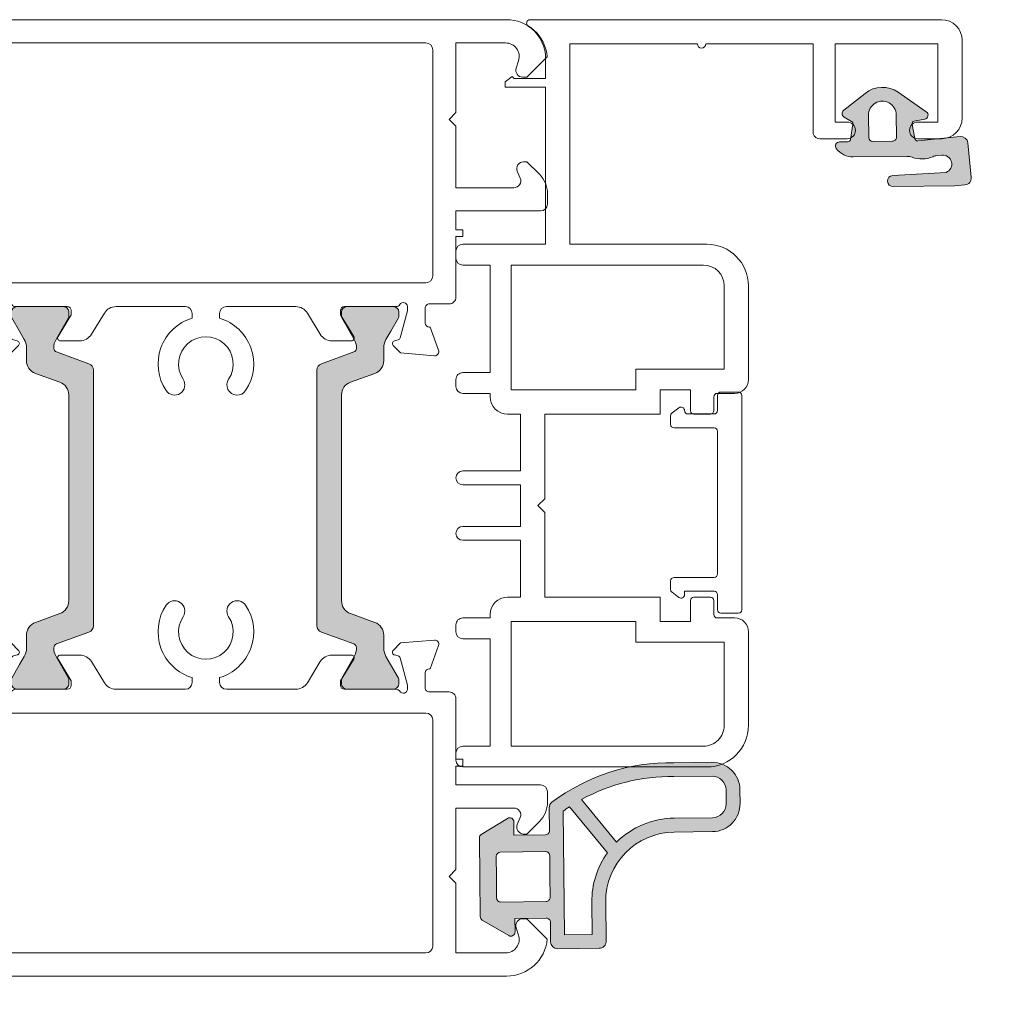
# Model space of a CAD drawing. Units: inches. Extents: x 3757 to 8023, y 34 to 1500.
# Drawn here: x 6044 to 6046, y 97 to 100 of the extents above; entities that cross this region are included whole.
import ezdxf

# ---------------------------------------------------------------- set-up
doc = ezdxf.new("R2010")
doc.units = ezdxf.units.IN
doc.header["$MEASUREMENT"] = 0
doc.layers.get('0').update_dxf_attribs({"lineweight": 0})
doc.layers.add('Aluminium..', color=250, linetype='Continuous', lineweight=0)
doc.layers.add('Text..', color=250, linetype='Continuous', lineweight=0)

# ---------------------------------------------------------------- blocks, each defined once
blk = doc.blocks.new('A$C27673271')
at = {"layer": 'Aluminium..'}
h = blk.add_hatch(color=256, dxfattribs=at)
edge = h.paths.add_edge_path()
edge.add_arc((1.242656905820317, 1.638958834541805), 0.01847787547793311, 110.0000000025864, 180.0000000025833, ccw=False)
edge.add_line((1.236337100200217, 1.656322357775935), (1.323812546613226, 1.688160816498566))
edge.add_arc((1.320009857383396, 1.698595737392584), 0.01110621535191289, 290.0227294066733, 359.7306497572075)
edge.add_arc((1.286978356588141, 1.700190647041029), 0.04416831623048026, 357.862836123903, 390.0337186359253)
edge.add_line((1.325216237309178, 1.72229731202242), (1.312522438437554, 1.744286559620377))
edge.add_line((1.312522438437554, 1.744286559620377), (1.291544722102117, 1.780625893745309))
edge.add_arc((1.29826569212535, 1.784506247595394), 0.00776070770323622, 179.9999999869314, 209.9999999869295, ccw=False)
edge.add_line((1.290504984422114, 1.784506247597164), (1.290504984422114, 1.796024610954191))
edge.add_arc((1.305287284802031, 1.796024610953285), 0.01478230037991701, 89.9999999964619, 179.9999999964878, ccw=False)
edge.add_line((1.305287284802944, 1.810806911333202), (1.430936838039997, 1.810806911333202))
edge.add_arc((1.430936838040907, 1.796024610953282), 0.01478230037992034, 3.52520146407187e-09, 90.00000000352509, ccw=False)
edge.add_line((1.445719138420827, 1.796024610954191), (1.445719138420827, 1.784506247597164))
edge.add_arc((1.437958430717137, 1.784506247597091), 0.007760707703690306, -29.999999999459817, 5.409219738794491e-10, ccw=False)
edge.add_line((1.444679400739915, 1.780625893745309), (1.423698876400522, 1.744286559620377))
edge.add_line((1.423698876400522, 1.744286559620377), (1.411009170547004, 1.722307344349247))
edge.add_arc((1.449414713517244, 1.700133893777665), 0.04434690114415391, 150.0000000007387, 180.0000000007396)
edge.add_line((1.40506781237309, 1.700133893777092), (1.40506781237309, 1.664957032553502))
edge.add_arc((1.368112061420288, 1.664957032552998), 0.0369557509528029, -69.99999999923853, 7.818243830115534e-10, ccw=False)
edge.add_line((1.380751672658334, 1.630229986087215), (1.315015521770874, 1.606303983848193))
edge.add_arc((1.327655133008929, 1.571576937382405), 0.0369557509528106, 110.00000000077, 180.0000000007736)
edge.add_line((1.290699382056118, 1.571576937381906), (1.290699382056118, 1.293426398005977))
edge.add_line((1.290699382056118, 1.293426398005977), (1.290699382056118, 1.01527585862641))
edge.add_arc((1.327655133008932, 1.015275858625913), 0.03695575095281356, 179.9999999992296, 249.9999999992269)
edge.add_line((1.315015521770874, 0.9805488121601229), (1.380751672658334, 0.9566228099247382))
edge.add_arc((1.368112061420277, 0.9218957634589482), 0.03695575095281346, -7.705125426582526e-10, 69.99999999922687, ccw=False)
edge.add_line((1.40506781237309, 0.9218957634584513), (1.40506781237309, 0.8867189022312232))
edge.add_arc((1.449414713510456, 0.8867189022324699), 0.04434690113736539, 180.0000000016107, 210.0000000016116)
edge.add_line((1.411009170547004, 0.8645454516627069), (1.423545687848673, 0.8428315667442803))
edge.add_line((1.423545687848673, 0.8428315667442803), (1.444679400739915, 0.8062269022630062))
edge.add_arc((1.437958430723925, 0.8023465484130433), 0.007760707696901739, 1.2889074696431635e-08, 30.000000012889814, ccw=False)
edge.add_line((1.445719138420827, 0.8023465484147891), (1.445719138420827, 0.7908281850577623))
edge.add_arc((1.430936838039088, 0.7908281850568528), 0.01478230038173933, -89.9999999964748, 3.52520146407187e-09, ccw=False)
edge.add_line((1.430936838039997, 0.7760458846751135), (1.305287284802944, 0.7760458846751135))
edge.add_arc((1.305287284803853, 0.7908281850568528), 0.01478230038173933, 179.9999999964748, 269.9999999964748, ccw=False)
edge.add_line((1.290504984422114, 0.7908281850577623), (1.290504984422114, 0.8023465484147891))
edge.add_arc((1.298265692118561, 0.8023465484147405), 0.007760707696446989, 149.9999999996402, 179.999999999641, ccw=False)
edge.add_line((1.291544722102117, 0.8062269022630062), (1.325216237309178, 0.864555483985896))
edge.add_arc((1.286978356588141, 0.8866621489672867), 0.04416831623048023, 329.9662813640749, 362.1371638760971)
edge.add_arc((1.320004173931757, 0.8882530607672771), 0.01111191824433798, 0.2898261389343514, 69.95679467828974)
edge.add_line((1.323812546613226, 0.8986919795133872), (1.236337100200217, 0.9305304382360191))
edge.add_arc((1.242656905817719, 0.9478939614683294), 0.0184778754753352, 180.0000000030567, 250.00000000305408, ccw=False)
edge.add_line((1.224179030342384, 0.9478939614673436), (1.224179030342384, 1.293426398005977))
edge.add_line((1.224179030342384, 1.293426398005977), (1.224179030342384, 1.638958834540972))
edge = h.paths.add_edge_path()
edge.add_arc((0.6011246486749912, 1.638958834542455), 0.01847787547747826, 359.9999999954028, 429.9999999954001)
edge.add_line((0.6074444542955462, 1.656322357775935), (0.519969007882537, 1.688160816498566))
edge.add_arc((0.5237716971123673, 1.698595737392584), 0.01110621535191293, 180.2693502427925, 249.9772705933261, ccw=False)
edge.add_arc((0.5568031979076222, 1.700190647041029), 0.04416831623048026, 149.9662813640747, 182.1371638760969, ccw=False)
edge.add_line((0.5185653171865852, 1.72229731202242), (0.5312591160572993, 1.744286559620377))
edge.add_line((0.5312591160572993, 1.744286559620377), (0.5522368323927367, 1.780625893745309))
edge.add_arc((0.5455158623704128, 1.784506247598789), 0.007760707704145772, 329.9999999880105, 359.9999999880084)
edge.add_line((0.5532765700745585, 1.784506247597164), (0.5532765700745585, 1.796024610954191))
edge.add_arc((0.5384942696941868, 1.79602461095283), 0.01478230038037176, 5.274854154248935e-09, 90.00000000530068)
edge.add_line((0.5384942696928192, 1.810806911333202), (0.4128447164557656, 1.810806911333202))
edge.add_arc((0.4128447164548561, 1.796024610953282), 0.01478230037992034, 89.99999999647481, 179.9999999964748)
edge.add_line((0.3980624160749358, 1.796024610954191), (0.3980624160749358, 1.784506247597164))
edge.add_arc((0.405823123778626, 1.784506247597091), 0.007760707703690251, 179.999999999459, 209.99999999946)
edge.add_line((0.3991021537558481, 1.780625893745309), (0.4200826780952411, 1.744286559620377))
edge.add_line((0.4200826780952411, 1.744286559620377), (0.4327723839478494, 1.722307344349247))
edge.add_arc((0.3943668409780638, 1.700133893775968), 0.04434690114460875, 1.4533725334331393e-09, 30.000000001454225, ccw=False)
edge.add_line((0.4387137421226726, 1.700133893777092), (0.4387137421226726, 1.664957032553502))
edge.add_arc((0.4756694930754756, 1.664957032552998), 0.03695575095280301, 179.9999999992182, 249.9999999992384)
edge.add_line((0.4630298818374285, 1.630229986087215), (0.5287660327248886, 1.606303983848193))
edge.add_arc((0.516126421486834, 1.571576937382405), 0.0369557509528106, -7.735820872767363e-10, 69.99999999923, ccw=False)
edge.add_line((0.5530821724396446, 1.571576937381906), (0.5530821724396446, 1.293426398005977))
edge.add_line((0.5530821724396446, 1.293426398005977), (0.5530821724396446, 1.01527585862641))
edge.add_arc((0.5161264214868312, 1.015275858625913), 0.03695575095281345, -69.99999999922699, 7.70398855820531e-10, ccw=False)
edge.add_line((0.5287660327248886, 0.9805488121601229), (0.4630298818374285, 0.9566228099247382))
edge.add_arc((0.4756694930754861, 0.9218957634589482), 0.03695575095281344, 110.000000000773, 180.0000000007704)
edge.add_line((0.4387137421226726, 0.9218957634584513), (0.4387137421226726, 0.8867189022312232))
edge.add_arc((0.3943668409848524, 0.8867189022341669), 0.04434690113782019, 329.9999999961958, 359.9999999961967, ccw=False)
edge.add_line((0.4327723839478494, 0.8645454516627069), (0.4202358666461805, 0.8428315667442803))
edge.add_line((0.4202358666461805, 0.8428315667442803), (0.3991021537558481, 0.8062269022630062))
edge.add_arc((0.4058231237718374, 0.8023465484130433), 0.007760707696901691, 149.99999998711, 179.9999999871109)
edge.add_line((0.3980624160749358, 0.8023465484147891), (0.3980624160749358, 0.7908281850577623))
edge.add_arc((0.4128447164566751, 0.7908281850568528), 0.01478230038173933, 179.9999999964748, 269.9999999964749)
edge.add_line((0.4128447164557656, 0.7760458846751135), (0.5384942696928192, 0.7760458846751135))
edge.add_arc((0.5384942696923645, 0.7908281850573076), 0.01478230038219408, 270.0000000017626, 360.0000000017625)
edge.add_line((0.5532765700745585, 0.7908281850577623), (0.5532765700745585, 0.8023465484147891))
edge.add_arc((0.5455158623772021, 0.8023465484113462), 0.007760707697356484, 2.541834715936074e-08, 30.0000000254191)
edge.add_line((0.5522368323927367, 0.8062269022630062), (0.5185653171865852, 0.864555483985896))
edge.add_arc((0.5568031979076221, 0.8866621489672867), 0.04416831623048013, 177.862836123903, 210.0337186359252, ccw=False)
edge.add_arc((0.5237773805640062, 0.8882530607672771), 0.01111191824433798, 110.04320532171019, 179.7101738610657, ccw=False)
edge.add_line((0.519969007882537, 0.8986919795133872), (0.6074444542955462, 0.9305304382360191))
edge.add_arc((0.601124648677589, 0.9478939614676799), 0.01847787547488042, 289.9999999989597, 359.9999999989572)
edge.add_line((0.6196025241524694, 0.9478939614673436), (0.6196025241524694, 1.293426398005977))
edge.add_line((0.6196025241524694, 1.293426398005977), (0.6196025241524694, 1.638958834540972))
for points in [[(1.600132599586686, 2.586877654332056), (0.2475521147407562, 2.586877654332056), (0.110815836218535, 2.586877654332056, 0.3864876608333273), (0.000454625214842963, 2.486591084907559), (0.05538220978996833, 2.431663500334253), (0.06702415125892003, 2.431663500334253, 0.5081229316014966), (0.08462292605145194, 2.455772983743373), (0.07820342936247471, 2.475833910895744, -0.508122931601486), (0.1134009789475385, 2.524052877713984), (0.2475521147407562, 2.524052877713984), (0.2475521147407562, 2.335578547859768), (0.2660299902172483, 2.317100672382367), (0.2475521147407562, 2.298622796904965), (0.2475521147407562, 2.132321917622903), (0.09060252658218815, 2.132321917622903, -0.536384372858062), (0.0735726628863631, 2.15797026202199), (0.08153865783606307, 2.176889500027755, 0.5363843728582596), (0.06450879414023802, 2.202537844430481), (0.05538220978996833, 2.202537844430481), (0.02159676106202824, 2.168752395700722, 0.1989123673796702), (-5.141663768881699e-05, 2.116489071497199), (-5.141663768881699e-05, 2.087975016478595, 0.414213562373095), (0.01842645883789373, 2.069497141004831), (0.2475521147407562, 2.069497141004831), (0.2475521147407562, 2.018806923122611), (0.2290742392642642, 2.018806923122611), (0.2290742392642642, 2.000329047645209), (0.2475521147407562, 2.000329047645209), (0.2475521147407562, 1.836675910006306, 0.4142135623732948), (0.2660299902172483, 1.818198034528905), (0.3196158290975291, 1.818198034528905, -0.414213562373761), (0.3307025543836062, 1.807111309244647), (0.3307025543826967, 1.766460010192532, -0.414213562373095), (0.3196158290975291, 1.755373284904636), (0.3172467100948779, 1.755373284904636), (0.2944154147771769, 1.692644816565007, 0.5486187866266665), (0.3057998004933324, 1.677808396241744), (0.3972398516689282, 1.685808364112745), (0.417231538897795, 1.705800051342521, 0.5773502691898214), (0.4139181769114657, 1.718165686619614), (0.4036890128118102, 1.720906582879252, -0.2679491924314268), (0.3984626803912761, 1.726132915297057), (0.3787450306208484, 1.799720186048944), (0.3787450306208484, 1.810806911333202, -0.7673269879739104), (0.3994331416479326, 1.81635027397715, 0.2679491924281797), (0.4090345273898492, 1.810806911333202), (0.5487414850003915, 1.810806911333202, -0.4142135623730949), (0.5598282102855592, 1.799720186048944), (0.5598282102855592, 1.78842948181773), (0.5239548873860258, 1.729659544584138, 0.58552406831963), (0.5302636095238995, 1.71841753395347), (0.5829471084598481, 1.71841753395347, 0.2614125764230482), (0.6144907191492166, 1.736118982709741), (0.6492754150249311, 1.79310546258057, -0.2614125764230005), (0.6808190257142996, 1.810806911333202), (0.8684087307356094, 1.810806911333202, -0.4142135623728286), (0.886886606211192, 1.792329035859439), (0.886886606211192, 1.77954611426685, 0.5044346015814463), (0.8161998127634433, 1.583876337608672, 0.9999999999999999), (0.8623323317915492, 1.614611946064542, -1.867863205736638), (0.9853523825358934, 1.614611946064542, 0.9999999999999999), (1.031484901563999, 1.583876337608672, 0.5044346015814657), (0.9607981081153412, 1.77954611426685), (0.9607981081153412, 1.792329035859439, -0.4142135623730284), (0.9792759835918332, 1.810806911333202), (1.166865688613143, 1.810806911333202, -0.2614125764230006), (1.198409299302511, 1.79310546258057), (1.233193995178226, 1.736118982709741, 0.2614125764230482), (1.264737605867595, 1.71841753395347), (1.317421104802634, 1.71841753395347, 0.58552406831963), (1.323729826941417, 1.729659544584138), (1.287856504041883, 1.78842948181773), (1.287856504041883, 1.799720186048944, -0.4142135623730948), (1.298943229327051, 1.810806911333202), (1.438650186937593, 1.810806911333202, 0.2679491924281797), (1.44825157267951, 1.81635027397715, -0.7673269879741911), (1.468939683706594, 1.810806911333202), (1.468939683706594, 1.799720186048944), (1.449222033936167, 1.726132915297057, -0.2679491924314268), (1.443995701516542, 1.720906582879252), (1.433766537415067, 1.718165686619614, 0.5773502691898216), (1.430453175429648, 1.705800051342521), (1.450444862659424, 1.685808364112745), (1.54188491383411, 1.677808396241744, 0.5486187866266666), (1.553269299550266, 1.692644816565007), (1.530438004232565, 1.755373284904636), (1.528068885229914, 1.755373284904636, -0.414213562373095), (1.516982159944746, 1.766460010192532), (1.516982159944746, 1.807111309244647, -0.414213562373428), (1.528068885229914, 1.818198034528905), (1.581654724111104, 1.818198034528905, 0.414213562373428), (1.600132599586686, 1.836675910006306), (1.600132599586686, 2.000329047645209), (1.618610475063178, 2.000329047645209), (1.618610475063178, 2.018806923122611), (1.600132599586686, 2.018806923122611), (1.600132599586686, 2.069497141004831), (1.829258255489549, 2.069497141004831, 0.414213562373095), (1.847736130965131, 2.087975016478595), (1.847736130965131, 2.116489071497199, 0.1989123673796702), (1.826087953266324, 2.168752395700722), (1.792302504537474, 2.202537844430481), (1.783175920187205, 2.202537844430481, 0.5363843728582596), (1.76614605649138, 2.176889500027755), (1.77411205144108, 2.15797026202199, -0.536384372858062), (1.757082187745254, 2.132321917622903), (1.600132599586686, 2.132321917622903), (1.600132599586686, 2.298622796904965), (1.581654724111104, 2.317100672382367), (1.600132599586686, 2.335578547859768), (1.600132599586686, 2.524052877713984), (1.734283735380814, 2.524052877713984, -0.508122931601486), (1.769481284964968, 2.475833910895744), (1.7630617882769, 2.455772983743373, 0.5081229316014966), (1.780660563068523, 2.431663500334253), (1.792302504537474, 2.431663500334253), (1.8472300891126, 2.486591084907559, 0.3864876608333273), (1.736868878108908, 2.586877654332056)], [(0.3103768913588283, 1.893957350977871, 0.414213562373095), (0.3288547668353203, 1.87547947550047), (1.518829947492122, 1.87547947550047, 0.414213562373095), (1.537307822968614, 1.893957350977871), (1.537307822968614, 2.505575002236583, 0.414213562373095), (1.518829947492122, 2.524052877713984), (0.3288547668353203, 2.524052877713984, 0.4142135623731034), (0.3103768913588283, 2.505575002236583)], [(0.6196025241524694, 1.638958834540972, 0.3152987888789708), (0.6074444542955462, 1.656322357775935), (0.519969007882537, 1.688160816498566, -0.313898216910651), (0.5126656044831179, 1.698543526727008, -0.1413012573403241), (0.5185653171865852, 1.72229731202242), (0.5312591160572993, 1.744286559620377), (0.5522368323927367, 1.780625893745309, 0.1316524975873873), (0.5532765700745585, 1.784506247597164), (0.5532765700745585, 1.796024610954191, 0.4142135623732282), (0.5384942696928192, 1.810806911333202), (0.4128447164557656, 1.810806911333202, 0.414213562373095), (0.3980624160749358, 1.796024610954191), (0.3980624160749358, 1.784506247597164, 0.1316524975873998), (0.3991021537558481, 1.780625893745309), (0.4200826780952411, 1.744286559620377), (0.4327723839478494, 1.722307344349247, -0.1316524975873997), (0.4387137421226726, 1.700133893777092), (0.4387137421226726, 1.664957032553502, 0.3152987888790801), (0.4630298818374285, 1.630229986087215), (0.5287660327248886, 1.606303983848193, -0.315298788879), (0.5530821724396446, 1.571576937381906), (0.5530821724396446, 1.293426398005977), (0.5530821724396446, 1.01527585862641, -0.3152987888789708), (0.5287660327248886, 0.9805488121601229), (0.4630298818374285, 0.9566228099247382, 0.3152987888789709), (0.4387137421226726, 0.9218957634584513), (0.4387137421226726, 0.8867189022312232, -0.1316524975873997), (0.4327723839478494, 0.8645454516627069), (0.4202358666461805, 0.8428315667442803), (0.3991021537558481, 0.8062269022630062, 0.1316524975873998), (0.3980624160749358, 0.8023465484147891), (0.3980624160749358, 0.7908281850577623, 0.414213562373095), (0.4128447164557656, 0.7760458846751135), (0.5384942696928192, 0.7760458846751135, 0.414213562373095), (0.5532765700745585, 0.7908281850577623), (0.5532765700745585, 0.8023465484147891, 0.1316524975873997), (0.5522368323927367, 0.8062269022630062), (0.5185653171865852, 0.864555483985896, -0.1413012573403244), (0.5126656044831179, 0.8883092692813079, -0.3137019356292425), (0.519969007882537, 0.8986919795133872), (0.6074444542955462, 0.9305304382360191, 0.3152987888789708), (0.6196025241524694, 0.9478939614673436), (0.6196025241524694, 1.293426398005977)], [(1.224179030342384, 1.638958834540972, -0.3152987888789708), (1.236337100200217, 1.656322357775935), (1.323812546613226, 1.688160816498566, 0.313898216910651), (1.331115950012645, 1.698543526727008, 0.1413012573403241), (1.325216237309178, 1.72229731202242), (1.312522438437554, 1.744286559620377), (1.291544722102117, 1.780625893745309, -0.1316524975873873), (1.290504984422114, 1.784506247597164), (1.290504984422114, 1.796024610954191, -0.4142135623732282), (1.305287284802944, 1.810806911333202), (1.430936838039997, 1.810806911333202, -0.414213562373095), (1.445719138420827, 1.796024610954191), (1.445719138420827, 1.784506247597164, -0.1316524975873998), (1.444679400739915, 1.780625893745309), (1.423698876400522, 1.744286559620377), (1.411009170547004, 1.722307344349247, 0.1316524975873997), (1.40506781237309, 1.700133893777092), (1.40506781237309, 1.664957032553502, -0.3152987888790801), (1.380751672658334, 1.630229986087215), (1.315015521770874, 1.606303983848193, 0.315298788879), (1.290699382056118, 1.571576937381906), (1.290699382056118, 1.293426398005977), (1.290699382056118, 1.01527585862641, 0.3152987888789708), (1.315015521770874, 0.9805488121601229), (1.380751672658334, 0.9566228099247382, -0.3152987888789709), (1.40506781237309, 0.9218957634584513), (1.40506781237309, 0.8867189022312232, 0.1316524975873997), (1.411009170547004, 0.8645454516627069), (1.423545687848673, 0.8428315667442803), (1.444679400739915, 0.8062269022630062, -0.1316524975873998), (1.445719138420827, 0.8023465484147891), (1.445719138420827, 0.7908281850577623, -0.414213562373095), (1.430936838039997, 0.7760458846751135), (1.305287284802944, 0.7760458846751135, -0.414213562373095), (1.290504984422114, 0.7908281850577623), (1.290504984422114, 0.8023465484147891, -0.1316524975873997), (1.291544722102117, 0.8062269022630062), (1.325216237309178, 0.864555483985896, 0.1413012573403244), (1.331115950012645, 0.8883092692813079, 0.3137019356292425), (1.323812546613226, 0.8986919795133872), (1.236337100200217, 0.9305304382360191, -0.3152987888789708), (1.224179030342384, 0.9478939614673436), (1.224179030342384, 1.293426398005977)], [(1.600132599586686, -2.48583237407729e-05), (1.736868878108908, -2.48583237407729e-05, 0.3864876608333488), (1.8472300891126, 0.1002617111007567), (1.792302504537474, 0.155189295677701), (1.780660563068523, 0.155189295677701, 0.5081229316015252), (1.7630617882769, 0.131079812268581), (1.769481284964968, 0.1110188851162093, -0.5081229316015179), (1.734283735380814, 0.06279991829796927), (1.600132599586686, 0.06279991829796927), (1.600132599586686, 0.2512742481521855), (1.581654724111104, 0.269752123629587), (1.600132599586686, 0.2882299991033506), (1.600132599586686, 0.4545308783890505), (1.757082187745254, 0.4545308783890505, -0.5363843728580555), (1.77411205144108, 0.4288825339863251), (1.76614605649138, 0.4099632959805604, 0.53638437285822), (1.783175920187205, 0.384314951581473), (1.792302504537474, 0.384314951581473), (1.826087953266324, 0.4181004003075941, 0.1989123673797008), (1.847736130965131, 0.4703637245111167), (1.847736130965131, 0.498877779529721, 0.414213562373095), (1.829258255489549, 0.5173556550071226), (1.600132599586686, 0.5173556550071226), (1.600132599586686, 0.5653981312461838), (1.600132599586686, 0.5680458728857047), (1.618610475063178, 0.5680458728857047), (1.618610475063178, 0.5865237483631063), (1.600132599586686, 0.5865237483631063), (1.600132599586686, 0.7501768860056472, 0.414213562373428), (1.581654724111104, 0.7686547614794108), (1.528068885229914, 0.7686547614794108, -0.414213562373428), (1.516982159944746, 0.7797414867673069), (1.516982159944746, 0.820392785819422, -0.414213562373095), (1.528068885229914, 0.8314795111036801), (1.530438004232565, 0.8314795111036801), (1.553269299550266, 0.8942079794469464, 0.5486187866266666), (1.54188491383411, 0.9090443997665716), (1.450444862659424, 0.9010444318955706), (1.430453175429648, 0.8810527446657943, 0.5773502691898216), (1.433766537415067, 0.8686871093923401), (1.443995701516542, 0.8659462131327018, -0.2679491924314268), (1.449222033936167, 0.8607198807112582), (1.468939683706594, 0.7871326099630096), (1.468939683706594, 0.7760458846751135, -0.7673269879741911), (1.44825157267951, 0.7705025220311654, 0.2679491924281797), (1.438650186937593, 0.7760458846751135), (1.298943229327051, 0.7760458846751135, -0.4142135623730948), (1.287856504041883, 0.7871326099630096), (1.287856504041883, 0.7984233141905861), (1.323729826941417, 0.857193251427816, 0.58552406831963), (1.317421104802634, 0.8684352620548452), (1.264737605867595, 0.8684352620548452, 0.2614125764230482), (1.233193995178226, 0.8507338133022131), (1.198409299302511, 0.7937473334313836, -0.2614125764230006), (1.166865688613143, 0.7760458846751135), (0.9792759835918332, 0.7760458846751135, -0.4142135623730284), (0.9607981081153412, 0.794523760152515), (0.9607981081153412, 0.8073066817414656, 0.5044346015814657), (1.031484901563999, 1.002976458399644, 0.9999999999999999), (0.9853523825358934, 0.9722408499474113, -1.867863205736638), (0.8623323317915492, 0.9722408499474113, 0.9999999999999999), (0.8161998127634433, 1.002976458399644, 0.5044346015814463), (0.886886606211192, 0.8073066817414656), (0.886886606211192, 0.794523760152515, -0.4142135623728286), (0.8684087307356094, 0.7760458846751135), (0.6808190257142996, 0.7760458846751135, -0.2614125764230005), (0.6492754150249311, 0.7937473334313836), (0.6144907191492166, 0.8507338133022131, 0.2614125764230482), (0.5829471084598481, 0.8684352620548452), (0.5302636095238995, 0.8684352620548452, 0.58552406831963), (0.5239548873860258, 0.857193251427816), (0.5598282102855592, 0.7984233141905861), (0.5598282102855592, 0.7871326099630096, -0.4142135623730949), (0.5487414850003915, 0.7760458846751135), (0.4090345273898492, 0.7760458846751135, 0.2679491924281797), (0.3994331416479326, 0.7705025220311654, -0.7673269879739104), (0.3787450306208484, 0.7760458846751135), (0.3787450306208484, 0.7871326099630096), (0.3984626803912761, 0.8607198807112582, -0.2679491924314268), (0.4036890128118102, 0.8659462131327018), (0.4139181769114657, 0.8686871093923401, 0.5773502691898214), (0.417231538897795, 0.8810527446657943), (0.3972398516689282, 0.9010444318955706), (0.3057998004933324, 0.9090443997665716, 0.5486187866266665), (0.2944154147771769, 0.8942079794469464), (0.3172467100948779, 0.8314795111036801), (0.3196158290975291, 0.8314795111036801, -0.414213562373095), (0.3307025543826967, 0.820392785819422), (0.3307025543836062, 0.7797414867673069, -0.414213562373761), (0.3196158290975291, 0.7686547614794108), (0.2660299902172483, 0.7686547614794108, 0.4142135623732948), (0.2475521147407562, 0.7501768860056472), (0.2475521147407562, 0.5865237483631063), (0.2290742392651737, 0.5865237483631063), (0.2290742392651737, 0.5680458728857047), (0.2475521147407562, 0.5680458728857047), (0.2475521147407562, 0.5653981312461838), (0.2475521147407562, 0.5173556550071226), (0.01842645883789373, 0.5173556550071226, 0.414213562373095), (-5.141663768881699e-05, 0.498877779529721), (-5.141663768881699e-05, 0.4703637245111167, 0.1989123673797008), (0.02159676106202824, 0.4181004003075941), (0.05538220978996833, 0.384314951581473), (0.06450879414023802, 0.384314951581473, 0.53638437285822), (0.08153865783606307, 0.4099632959805604), (0.0735726628863631, 0.4288825339863251, -0.5363843728580555), (0.09060252658218815, 0.4545308783890505), (0.2475521147407562, 0.4545308783890505), (0.2475521147407562, 0.2882299991033506), (0.2660299902172483, 0.269752123629587), (0.2475521147407562, 0.2512742481521855), (0.2475521147407562, 0.06279991829796927), (0.1134009789475385, 0.06279991829796927, -0.5081229316015179), (0.07820342936247471, 0.1110188851162093), (0.08462292605145194, 0.131079812268581, 0.5081229316015252), (0.06702415125892003, 0.155189295677701), (0.05538220978996833, 0.155189295677701), (0.000454625214842963, 0.1002617111007567, 0.3864876608333488), (0.110815836218535, -2.48583237407729e-05), (0.2475521147407562, -2.48583237407729e-05)], [(0.3103768913588283, 0.6928954450340825, -0.414213562373095), (0.3288547668353203, 0.711373320511484), (1.518829947492122, 0.711373320511484, -0.414213562373095), (1.537307822968614, 0.6928954450340825), (1.537307822968614, 0.08127779377173283, -0.414213562373095), (1.518829947492122, 0.06279991829796927), (0.3288547668353203, 0.06279991829796927, -0.4142135623731034), (0.3103768913588283, 0.08127779377173283)]]:
    blk.add_lwpolyline(points, format="xyb", close=True, dxfattribs=at)
blk = doc.blocks.new('A$C16143C8A')
h = blk.add_hatch(color=256)
edge = h.paths.add_edge_path()
edge.add_arc((16.43546794482964, 3.976596974138683), 14.35391930979934, 117.9082824332366, 155.4533603513443)
edge.add_arc((3.833618721026736, 9.731983701630563), 0.4999999999992528, 155.4533603511007, 209.3895380624407)
edge.add_line((3.397967004380916, 9.4866113686694), (4.213582562784723, 8.038508749072207))
edge.add_arc((3.952191532797692, 7.891285349295707), 0.299999999999053, -60.61046193752719, 29.38953806245121, ccw=False)
edge.add_line((4.099414932574291, 7.629894319308733), (2.12922108787825, 6.520221060618496))
edge.add_line((2.12922108787825, 6.520221060618496), (1.653128641231888, 7.365509888242741))
edge.add_arc((1.391737611245577, 7.218286488465828), 0.299999999998629, 29.38953806258729, 150.35329459469)
edge.add_line((1.131010012002662, 7.366681633238841), (0.03498240790941054, 5.4409808540222))
edge.add_arc((0.2957100071466008, 5.292585709244536), 0.2999999999959548, 150.3532945933771, 209.389538061285)
edge.add_line((0.03431897715927335, 5.145362309474876), (1.423196502433711, 2.679449095929158))
edge.add_line((1.423196502433711, 2.679449095929158), (2.812074027697236, 0.2135358823870774))
edge.add_arc((3.073465057688662, 0.3607592821678005), 0.300000000004956, 209.3895380627418, 268.4257815306496)
edge.add_line((3.065223506062466, 0.06087250881864747), (5.280148948470014, 1.460130079067312e-06))
edge.add_arc((5.288390500100179, 0.2998882334723613), 0.2999999999981967, 268.425781529856, 389.3895380619369)
edge.add_line((5.549781530087785, 0.4471116332460952), (5.073689083441423, 1.292400460877616))
edge.add_line((5.073689083441423, 1.292400460877616), (7.043882928137464, 2.402073719567852))
edge.add_arc((7.191106327913942, 2.140682689578925), 0.3000000000006947, 29.389538062313193, 119.38953806226971, ccw=False)
edge.add_line((7.452497357902757, 2.287906089355602), (8.146205118551734, 1.056247356171298))
edge.add_arc((8.581856835195161, 1.301619689133154), 0.499999999997509, 209.3895380626445, 299.3895380626315)
edge.add_line((8.827229168156919, 0.8659679724896705), (11.44113946803191, 2.338201970273076))
edge.add_arc((11.19576713506922, 2.773853686921029), 0.500000000001861, 299.3895380624731, 389.389538062473)
edge.add_line((11.63141885171717, 3.019226019883718), (10.24471091727537, 5.481287185566543))
edge.add_arc((14.60122808372775, 7.935010515198845), 4.999999999997614, 119.3895380626821, 209.3895380626799, ccw=False)
edge.add_line((12.14750475409528, 12.29152768165113), (14.5603018810325, 13.65048860705247))
edge.add_arc((13.57881254917475, 15.39309547363329), 2.000000000001301, 299.3895380628023, 389.389538062814)
edge.add_line((15.32141941575537, 16.37458480549139), (14.83067474982818, 17.24588823877821))
edge.add_arc((13.08806788324627, 16.26439890692438), 2.000000000000317, 29.389538062689, 119.3895380626746)
edge.add_line((12.10657855139289, 18.00700577350653), (9.717007456674764, 16.66112645777866))
edge = h.paths.add_edge_path(flags=16)
edge.add_line((10.19628532876231, 15.78336457649311), (12.59732321732008, 17.13570234021608))
edge.add_arc((13.08806788324818, 16.26439890692653), 0.9999999999995268, 29.389538062788972, 119.3895380627875, ccw=False)
edge.add_line((13.95937131653773, 16.75514357285465), (14.45011598246492, 15.8838401395642))
edge.add_arc((13.57881254917446, 15.39309547363701), 0.9999999999998714, -60.610461937282025, 29.38953806271661, ccw=False)
edge.add_line((14.06955721510167, 14.52179204034655), (11.65676008816445, 13.16283111494522))
edge.add_arc((14.60122808373076, 7.935010515209737), 5.999999999994412, 119.3895380627772, 163.3499232814229)
edge.add_line((8.852792988891451, 9.654165528683734), (5.16100903995175, 11.13297436321045))
edge.add_arc((16.43546794482689, 3.976596974146492), 13.35391930979157, 117.85381892611761, 147.5949710576145, ccw=False)
edge = h.paths.add_edge_path(flags=16)
edge.add_line((10.51474308545949, 2.964133070601747), (9.373407483988558, 4.990542519637529))
edge.add_arc((14.6012280837303, 7.935010515206629), 6.000000000001236, 173.0591619191118, 209.3895380627712, ccw=False)
edge.add_line((8.645199316804792, 8.66007694497057), (4.651978036574292, 10.25963179137761))
edge.add_arc((16.43546794478386, 3.976596974133805), 13.35391930975977, 151.9331657512996, 154.3691954281474)
edge.add_line((4.39557310696182, 9.753109176645012), (8.772136218874948, 1.982643738747356))
edge.add_line((8.772136218874948, 1.982643738747356), (10.51474308545949, 2.964133070601747))
edge = h.paths.add_edge_path(flags=16)
edge.add_line((2.468760622385162, 3.268342695040701), (1.732643623490731, 4.575297844978195))
edge.add_arc((1.994034653477715, 4.722521244758346), 0.3000000000008042, 119.38953806307171, 209.3895380630629, ccw=False)
edge.add_line((1.846811253697524, 4.983912274745308), (4.688308531687653, 6.584330199362739))
edge.add_arc((4.83553193146414, 6.322939169373844), 0.3000000000006716, 29.389538062308702, 119.38953806227411, ccw=False)
edge.add_line((5.096922961452947, 6.470162569150489), (5.83303996034374, 5.163207419214814))
edge.add_line((5.83303996034374, 5.163207419214814), (6.569156959230895, 3.856252269275501))
edge.add_arc((6.307765929249276, 3.709028869497195), 0.2999999999952247, -60.6104619367066, 29.389538063258726, ccw=False)
edge.add_line((6.45498932902774, 3.447637839515664), (3.613492051037611, 1.847219914896414))
edge.add_arc((3.466268651258369, 2.108610944882488), 0.2999999999995654, 209.3895380630056, 299.38953806299685, ccw=False)
edge.add_line((3.204877621272317, 1.961387545103207), (2.468760622385162, 3.268342695040701))
for points in [[(9.717007456674764, 16.66112645777866, 0.165302725687436), (3.378807019660599, 9.939700615481343, 0.2397842506739418), (3.397967004380916, 9.4866113686694), (4.213582562784723, 8.038508749072207, -0.4142135623729841), (4.099414932574291, 7.629894319308733), (2.12922108787825, 6.520221060618496), (1.653128641231888, 7.365509888242741, 0.5829708565577564), (1.131010012002662, 7.366681633238841), (0.03498240790941054, 5.4409808540222, 0.2634471391022135), (0.03431897715927335, 5.145362309474876), (1.423196502433711, 2.679449095929158), (2.812074027697236, 0.2135358823870774, 0.2634471391022135), (3.065223506062466, 0.06087250881864747), (5.280148948470014, 1.460130079067312e-06, 0.5829708565576296), (5.549781530087785, 0.4471116332460952), (5.073689083441423, 1.292400460877616), (7.043882928137464, 2.402073719567852, -0.4142135623728728), (7.452497357902757, 2.287906089355602), (8.146205118551734, 1.056247356171298, 0.4142135623730284), (8.827229168156919, 0.8659679724896705), (11.44113946803191, 2.338201970273076, 0.4142135623730951), (11.63141885171717, 3.019226019883718), (10.24471091727537, 5.481287185566543, -0.4142135623730833), (12.14750475409528, 12.29152768165113), (14.5603018810325, 13.65048860705247, 0.4142135623731547), (15.32141941575537, 16.37458480549139), (14.83067474982818, 17.24588823877821, 0.4142135623730215), (12.10657855139289, 18.00700577350653)], [(10.19628532876231, 15.78336457649311), (12.59732321732008, 17.13570234021608, -0.414213562373088), (13.95937131653773, 16.75514357285465), (14.45011598246492, 15.8838401395642, -0.414213562373088), (14.06955721510167, 14.52179204034655), (11.65676008816445, 13.16283111494522, 0.1942009320786853), (8.852792988891451, 9.654165528683734), (5.16100903995175, 11.13297436321045, -0.1305036552026155)], [(10.51474308545949, 2.964133070601747), (9.373407483988558, 4.990542519637529, -0.1598624785660394), (8.645199316804792, 8.66007694497057), (4.651978036574292, 10.25963179137761, 0.01062958494596818), (4.39557310696182, 9.753109176645012), (8.772136218874948, 1.982643738747356)], [(2.468760622385162, 3.268342695040701), (1.732643623490731, 4.575297844978195, -0.4142135623730506), (1.846811253697524, 4.983912274745308), (4.688308531687653, 6.584330199362739, -0.4142135623729176), (5.096922961452947, 6.470162569150489), (5.83303996034374, 5.163207419214814), (6.569156959230895, 3.856252269275501, -0.4142135623729176), (6.45498932902774, 3.447637839515664), (3.613492051037611, 1.847219914896414, -0.4142135623730506), (3.204877621272317, 1.961387545103207)]]:
    blk.add_lwpolyline(points, format="xyb", close=True)
blk = doc.blocks.new('A$C778C3BC5')
h = blk.add_hatch(color=256)
edge = h.paths.add_edge_path(flags=16)
edge.add_arc((2.806945029828643, 2.457303072576866), 0.3000000190758014, 209.389537379365, 299.3895330535912, ccw=False)
edge.add_line((2.545553981464764, 2.310079666554884), (1.760362534354499, 3.70416516606565))
edge.add_arc((2.631665970570184, 4.194909826796779), 0.999999999998685, 29.389535899836403, 209.3895377210687, ccw=False)
edge.add_line((3.502969422384922, 4.685654459832222), (4.288160866421094, 3.291569004655685))
edge.add_arc((4.026769823873347, 3.144345594382212), 0.3000000160945819, -60.61046387252139, 29.389538631960306, ccw=False)
edge.add_line((4.173993222721037, 2.882954545399116), (4.173993311091181, 2.882954441936818))
edge.add_line((4.173993311091181, 2.882954441936818), (2.954168504486006, 2.195911909637289))
edge.add_line((2.954168504486006, 2.195911909637289), (2.954168416115863, 2.195912013097768))
edge = h.paths.add_edge_path()
edge.add_arc((8.153629846219845, 3.191032107275297), 0.6500000000004366, 321.2794021643294, 484.4446339727002)
edge.add_line((7.785983603997011, 3.727069643815412), (7.496695746089244, 3.529068066125546))
edge.add_arc((8.062079978796612, 2.704240405721663), 0.9999999999807213, 124.428977369237, 142.2789510717357)
edge.add_arc((5.689083869426584, 4.539693882350179), 2.000000000011473, 278.3500778816734, 322.27893451445635, ccw=False)
edge.add_arc((6.124746781092443, 1.571496315013021), 0.9999998285464259, 98.3500716091532, 119.389542149195)
edge.add_line((5.634002137161588, 2.442799563914377), (2.252101048823533, 0.5380097325178212))
edge.add_line((2.252101048823533, 0.5380097325178212), (2.252100859685015, 0.5380098011100927))
edge.add_arc((1.51598397502542, 1.844965015385185), 1.500000000000601, 245.08949550548158, 299.3895330549034, ccw=False)
edge.add_arc((1.010263664363929, 0.7567336814238086), 0.2999999999975654, 119.38953806276149, 245.1479773605113, ccw=False)
edge.add_line((0.8630402645867434, 1.018124711408745), (1.373033564210346, 1.305368491115587))
edge.add_line((1.373033564210346, 1.305368491115587), (1.373033474093972, 1.305368615487168))
edge.add_arc((1.274884556143488, 1.479629310724051), 0.1999999999982319, 299.3895330538444, 379.3895512171669)
edge.add_line((1.4635411995514, 1.546027133710595), (1.463541308316053, 1.546027167494685))
edge.add_line((1.463541308316053, 1.546027167494685), (1.093884057798277, 2.596337743565527))
edge.add_arc((0.905136832643882, 2.530197806787441), 0.2000000156012326, 19.31124738147439, 89.3895364105165)
edge.add_line((0.9072677124131587, 2.730186470445915), (0.2967883467317733, 2.736691011083167))
edge.add_arc((0.2999846523247198, 3.036673983315223), 0.2999999999977039, 157.1809374010984, 269.3895390484897, ccw=False)
edge.add_line((0.0234644006814051, 3.153020665389704), (0.0234641924216703, 3.153020752073644))
edge.add_line((0.0234641924216703, 3.153020752073644), (0.7881979623962252, 4.970555184985642))
edge.add_arc((2.631665967645541, 4.194909831990449), 2.000000000000232, 84.17391598518691, 157.1809123556828, ccw=False)
edge.add_line((2.834684383782587, 6.184579031307294), (2.834684367786394, 6.184579166021649))
edge.add_line((2.834684367786394, 6.184579166021649), (5.294028349355358, 5.933636906158426))
edge.add_line((5.294028349355358, 5.933636906158426), (5.294028346306732, 5.933636807634684))
edge.add_arc((5.26357565504229, 5.635186420476631), 0.3000000000000653, -50.61046894472139, 84.17392964556558, ccw=False)
edge.add_line((5.453952448227938, 5.403331559375147), (4.861345250898012, 4.91673968507348))
edge.add_arc((4.988263075704802, 4.762169787936455), 0.1999999683865921, 129.389524659062, 219.3895339937296)
edge.add_line((4.833693199245317, 4.635251937947032), (5.49260699698425, 3.832778500322092))
edge.add_arc((5.647176897636453, 3.959696346939951), 0.1999999849443649, 219.3895288490974, 304.3895391829951)
edge.add_line((5.760140158799913, 3.794653032609858), (8.30528358371157, 5.536666561061793))
edge.add_line((8.30528358371157, 5.536666561061793), (8.305283837049501, 5.536666325760962))
edge.add_arc((8.587691923812233, 5.124057949048474), 0.5000000000023009, 34.38953455899821, 124.38952704553509, ccw=False)
edge.add_line((9.000300263491226, 5.406466089918467), (9.000300402873108, 5.406466214268221))
edge.add_line((9.000300402873108, 5.406466214268221), (10.41234112991151, 3.343424882572435))
edge.add_line((10.41234112991151, 3.343424882572435), (10.41234099052599, 3.343424758219044))
edge.add_arc((9.999732650852529, 3.061016617351204), 0.4999999999965202, -55.61046794532899, 34.389534559152594, ccw=False)
edge.add_line((10.28214077368466, 2.648408265333273), (9.670231889453134, 2.229589464624951))
edge.add_line((9.670231889453134, 2.229589464624951), (5.797439498295716, 0.0483146806818695))
edge.add_arc((5.601141631923622, 0.3968360539987665), 0.4000000000011656, 122.0512402888618, 299.3895380628187, ccw=False)
edge.add_line((5.388870643284463, 0.7358655916250427), (8.660763474614214, 2.784442039821442))
for points in [[(8.660763474614214, 2.784442039821442, 0.8629121436493623), (7.785983603997011, 3.727069643815412), (7.496695746089244, 3.529068066125546, 0.078043072801645), (7.271081157818116, 3.316058078866263, -0.1940581781907328), (5.979525899347209, 2.56089540162975, 0.0920607712557751), (5.634002137161588, 2.442799563914377), (2.252101048823533, 0.5380097325178212), (2.252100859685015, 0.5380098011100927, -0.2414638131364822), (0.8841808221150131, 0.4845148046188115, -0.6113519101051861), (0.8630402645867434, 1.018124711408745), (1.373033564210346, 1.305368491115587), (1.373033474093972, 1.305368615487168, 0.3639703240175644), (1.4635411995514, 1.546027133710595), (1.463541308316053, 1.546027167494685), (1.093884057798277, 2.596337743565527, 0.3156743893045038), (0.9072677124131587, 2.730186470445915), (0.2967883467317733, 2.736691011083167, -0.53287751978518), (0.0234644006814051, 3.153020665389704), (0.0234641924216703, 3.153020752073644), (0.7881979623962252, 4.970555184985642, -0.3297843943187619), (2.834684383782587, 6.184579031307294), (2.834684367786394, 6.184579166021649), (5.294028349355358, 5.933636906158426), (5.294028346306732, 5.933636807634684, -0.6668187490052616), (5.453952448227938, 5.403331559375147), (4.861345250898012, 4.91673968507348, 0.4142136100914601), (4.833693199245317, 4.635251937947032), (5.49260699698425, 3.832778500322092, 0.3888787837619565), (5.760140158799913, 3.794653032609858), (8.30528358371157, 5.536666561061793), (8.305283837049501, 5.536666325760962, -0.4142135239646402), (9.000300263491226, 5.406466089918467), (9.000300402873108, 5.406466214268221), (10.41234112991151, 3.343424882572435), (10.41234099052599, 3.343424758219044, -0.4142135751758829), (10.28214077368466, 2.648408265333273), (9.670231889453134, 2.229589464624951), (5.797439498295716, 0.0483146806818695, -0.9770379124528734), (5.388870643284463, 0.7358655916250427)], [(2.954168416115863, 2.195912013097768, -0.4142135402599518), (2.545553981464764, 2.310079666554884), (1.760362534354499, 3.70416516606565, -1.000000015893249), (3.502969422384922, 4.685654459832222), (4.288160866421094, 3.291569004655685, -0.414213575175883), (4.173993222721037, 2.882954545399116), (4.173993311091181, 2.882954441936818), (2.954168504486006, 2.195911909637289)]]:
    blk.add_lwpolyline(points, format="xyb", close=True)

msp = doc.modelspace()

# ---------------------------------------------------------------- linework, layer by layer
at = {"layer": 'Text..'}
for points in [[(6044.785476297683, 98.28088688558637, -0.414213562373095), (6044.804226297686, 98.299636885582), (6044.96056958706, 98.299636885582), (6044.96056958706, 98.45338688558695), (6044.925163797689, 98.45338688558695, -0.4142135623729048), (6044.878288797689, 98.50026188558695), (6044.878288797689, 98.50963688558113), (6044.804226297686, 98.50963688558113, -0.4142135623730951), (6044.785476297683, 98.52838688558404), (6044.785476297683, 98.54713688558695, -0.414213562373095), (6044.804226297686, 98.56588688558259), (6044.878288797689, 98.56588688558259), (6044.878288797689, 98.85651188558404), (6044.804226297686, 98.85651188558404, -0.4142135623730951), (6044.785476297683, 98.87526188558695), (6044.785476297683, 98.89401188558259, -0.414213562373095), (6044.804226297686, 98.9127618855855), (6045.027945008206, 98.9127618855855), (6045.027945008206, 99.33817866678146), (6044.918702382337, 99.33817866678146), (6044.918702382337, 99.35224116678), (6044.93745238234, 99.36630366677855), (6044.943273947069, 99.36157509573968), (6045.027945008206, 99.36157509573968), (6045.027945008206, 99.42647768278403, 0.2193419827789371), (6044.980753158937, 99.50304492378928, -0.742599934549546), (6044.985942525415, 99.52022768278403), (6046.098570008214, 99.52022768278403, -0.4142135623730949), (6046.154820008208, 99.46397768278257), (6046.154820008208, 99.25465451288619, -0.4142135623730951), (6046.098570008214, 99.19840451289201), (6046.034820008213, 99.19840451289201, -1), (6046.034820008213, 99.24340451289027), (6046.089195008205, 99.24340451289027), (6046.089195008205, 99.45460268278111), (6045.810976205995, 99.45460268278111), (6045.810976205995, 99.24340451289027), (6045.843570008209, 99.24340451289027, -1), (6045.843570008209, 99.19840451289201), (6045.769696037304, 99.19840451289201, -0.3229971286652755), (6045.751904484981, 99.21123647555214), (6045.751904484981, 99.45460268278111), (6045.461070008202, 99.45460268278111, -1), (6045.43857000821, 99.45460268278111), (6045.093570008209, 99.45460268278111), (6045.093570008209, 99.21460268278315), (6045.093570008209, 98.9127618855855), (6045.464226297689, 98.9127618855855, -0.4142135623730951), (6045.576726297692, 98.80026188558259), (6045.576726297692, 98.54713688558695, -0.4142135623730951), (6045.539226297687, 98.50963688558113), (6045.492351297687, 98.50963688558113, 0.414213562373095), (6045.482976297692, 98.50026188558695), (6045.482976297692, 98.46276188558113, -0.4142135623730951), (6045.473601297684, 98.45338688558695), (6045.4289956537, 98.45338688558695, -0.4142135623730951), (6045.419620653692, 98.46276188558113), (6045.419620653692, 98.51901188558259), (6045.337935821609, 98.51901188558259), (6045.337935821609, 98.45338688558695), (6045.026194587063, 98.45338688558695), (6045.026194587063, 98.22463688558491), (6045.00744458706, 98.205886885582), (6045.026194587063, 98.18713688558637), (6045.026194587063, 97.95838688558433), (6045.337935821609, 97.95838688558433), (6045.337935821609, 97.8927618855887), (6045.419620653692, 97.8927618855887), (6045.419620653692, 97.94901188558288, -0.4142135623730951), (6045.4289956537, 97.95838688558433), (6045.473601297684, 97.95838688558433, -0.4142135623730951), (6045.482976297692, 97.94901188558288), (6045.482976297692, 97.91151188558433, 0.4142135623730951), (6045.492351297687, 97.90213688558288), (6045.539226297687, 97.90213688558288, -0.4142135623730951), (6045.576726297692, 97.86463688558433), (6045.576726297692, 97.6115118855887, -0.4142135623730951), (6045.464226297689, 97.49901188558579), (6044.804226297686, 97.49901188558579, -0.4142135623730951), (6044.785476297683, 97.5177618855887), (6044.785476297683, 97.53651188558433, -0.4142135623730951), (6044.804226297686, 97.55526188558724), (6044.878288797689, 97.55526188558724), (6044.878288797689, 97.8458868855887), (6044.804226297686, 97.8458868855887, -0.4142135623730951), (6044.785476297683, 97.86463688558433), (6044.785476297683, 97.88338688558724, -0.4142135623730951), (6044.804226297686, 97.90213688558288), (6044.878288797689, 97.90213688558288), (6044.878288797689, 97.91151188558433, -0.4142135623728426), (6044.925163797689, 97.95838688558433), (6044.96056958706, 97.95838688558433), (6044.96056958706, 98.112136885582), (6044.804226297686, 98.112136885582, -0.4142135623730951), (6044.785476297683, 98.13088688558491, -0.4142135623730951), (6044.804226297686, 98.14963688558782), (6044.804226297686, 98.14963688558782), (6044.96056958706, 98.14963688558782), (6044.96056958706, 98.18713688558637), (6044.96056958706, 98.26213688558346), (6044.804226297686, 98.26213688558346), (6044.804226297686, 98.26213688558346, -0.4142135623730951)], [(6044.934538797684, 98.85651188558404), (6045.454851297695, 98.85651188558404, -0.4142135623730951), (6045.511101297689, 98.80026188558259), (6045.511101297689, 98.57526188558404), (6045.272310821606, 98.57526188558404), (6045.272310821606, 98.51901188558259), (6044.934538797684, 98.51901188558259)], [(6044.934538797684, 98.85651188558404), (6045.454851297695, 98.85651188558404, -0.4142135623730951), (6045.511101297689, 98.80026188558259), (6045.511101297689, 98.57526188558404), (6045.272310821606, 98.57526188558404), (6045.272310821606, 98.51901188558259), (6044.934538797684, 98.51901188558259)], [(6045.492980671585, 97.96490595109208), (6045.492980671585, 97.92437221958244, 0.4142135623730951), (6045.50235567158, 97.91499721958098), (6045.54923067158, 97.91499721958098, 0.4142135623730971), (6045.558605671588, 97.92437221958244), (6045.558605671588, 98.50374699069653, 0.4142135623730929), (6045.54923067158, 98.51312199069798), (6045.50235567158, 98.51312199069798, 0.4142135623731046), (6045.492980671585, 98.50374699069653), (6045.492980671585, 98.46321325918689, -0.4142135623731168), (6045.483605671591, 98.45383825919271), (6045.41302801867, 98.45383825919271, -0.414213562373094), (6045.403653018661, 98.46321325918689), (6045.403653018661, 98.46321325918689, 0.6180339887498555), (6045.388653018662, 98.4707132591866), (6045.369903018659, 98.45665075918805, 0.2360679774997916), (6045.36615301867, 98.44915075918834), (6045.36615301867, 98.42571325918834, 0.4142135623730951), (6045.375528018664, 98.41633825918689), (6045.483605671591, 98.41633825918689, -0.4142135623730928), (6045.492980671585, 98.40696325919271), (6045.492980671585, 98.02115595109353, -0.4142135623730966), (6045.483605671591, 98.01178095109208), (6045.375528018664, 98.01178095109208, 0.4142135623730761), (6045.36615301867, 98.00240595109062), (6045.36615301867, 97.97896845109062, 0.2360679774997937), (6045.369903018659, 97.97146845109819), (6045.388653018662, 97.95740595109237, 0.6180339887498949), (6045.403653018661, 97.96490595109208), (6045.403653018661, 97.97428095109353), (6045.483605671591, 97.97428095109353, -0.4142135623730951)], [(6044.934538797684, 97.55526188558724), (6045.454851297695, 97.55526188558724, 0.4142135623730951), (6045.511101297689, 97.6115118855887), (6045.511101297689, 97.83651188558724), (6045.272310821606, 97.83651188558724), (6045.272310821606, 97.8927618855887), (6044.934538797684, 97.8927618855887)], [(6044.934538797684, 97.55526188558724), (6045.454851297695, 97.55526188558724, 0.4142135623730951), (6045.511101297689, 97.6115118855887), (6045.511101297689, 97.83651188558724), (6045.272310821606, 97.83651188558724), (6045.272310821606, 97.8927618855887), (6044.934538797684, 97.8927618855887)]]:
    msp.add_lwpolyline(points, format="xyb", close=True, dxfattribs=at)

# ---------------------------------------------------------------- block references
msp.add_blockref('A$C27673271', (6043.185343698094, 96.93335002845197))
at = {"layer": 'Text..', "xscale": 0.03749999999969286, "yscale": 0.03749999999969286, "zscale": 0.03749999999969286, "rotation": 331.2353149296579}
for name, p in [('A$C778C3BC5', (6045.776477152748, 99.17187724201358)), ('A$C16143C8A', (6044.754864355757, 97.13830944598158))]:
    msp.add_blockref(name, p, dxfattribs=at)

doc.saveas('drawing.dxf')
